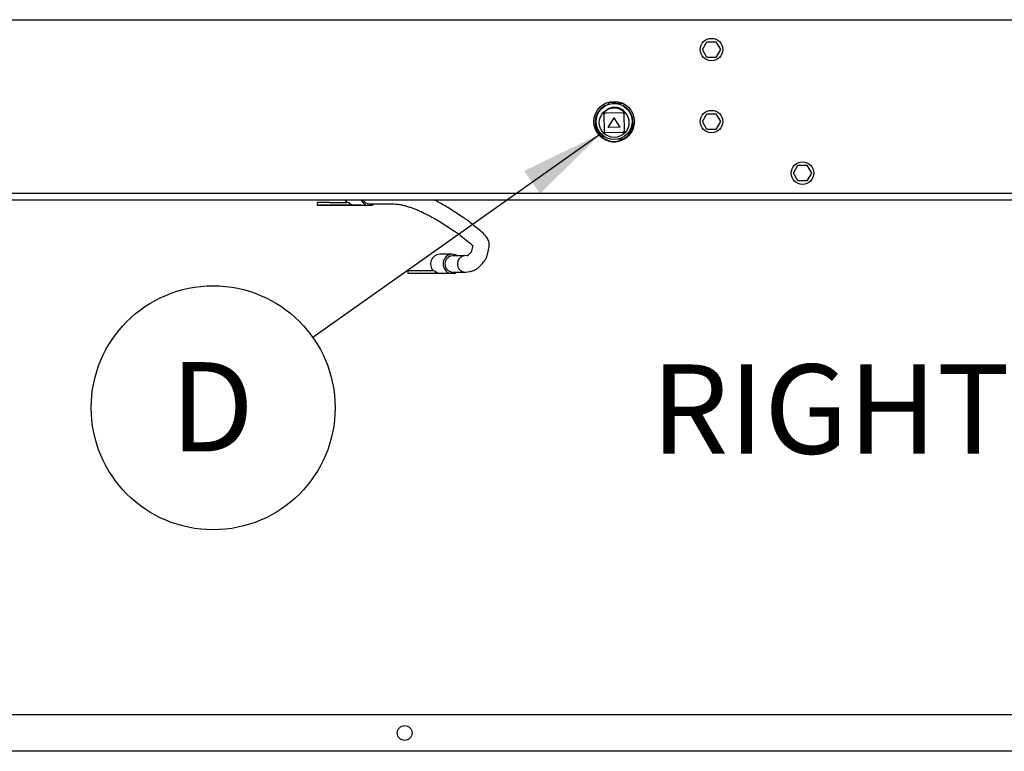
# Paper-space layout 'Sheet2' of a CAD drawing. Units: inches. Extents: x -148 to 301, y 5 to 193.
# Drawn here: x 38 to 66, y 34 to 55 of the extents above; entities that cross this region are included whole.
import ezdxf

# ---------------------------------------------------------------- set-up
doc = ezdxf.new("R2010")
doc.units = ezdxf.units.IN
doc.header["$MEASUREMENT"] = 0
doc.layers.add('FORMAT', color=7, linetype='Continuous')
doc.styles.add('SLDTEXTSTYLE0', font='TXT', dxfattribs={"width": 0.75})
doc.dimstyles.new('SLDDIMSTYLE7', dxfattribs={"dimtxt": 0.18, "dimasz": 2.34, "dimexe": 0, "dimexo": 0.0625, "dimgap": 0, "dimtad": 0, "dimtih": 1, "dimtoh": 1, "dimdec": 0, "dimrnd": 1e-09, "dimzin": 0, "dimdsep": 46, "dimtxsty": 'Standard', "dimsah": 1, "dimcen": 0.09, "dimadec": 0, "dimazin": 0, "dimtfac": 2.34, "dimtdec": 0, "dimtofl": 0, "dimtmove": 0, "dimatfit": 3, "dimfxl": 1, "dimfrac": 2, "dimtolj": 1, "dimtzin": 0, "dimarcsym": 0})

# ---------------------------------------------------------------- blocks, each defined once
blk = doc.blocks.new('SW_NOTE_0_19')
at = {"layer": 'FORMAT', "color": 0, "ltscale": 18}
blk.add_circle((-2.767, -1.956), 3.388, dxfattribs=at)
at = {"layer": 'FORMAT', "color": 0, "ltscale": 18, "insert": (-2.795, -0.689), "char_height": 2.48, "attachment_point": 2, "style": 'SLDTEXTSTYLE0'}
blk.add_mtext('D', dxfattribs=at)

psp = doc.layouts.new('Sheet2')

# ---------------------------------------------------------------- linework, layer by layer
at = {"color": 7, "linetype": 'Continuous', "lineweight": 25, "ltscale": 18}
for p, q in [((7.423, 54.582), (115.423, 54.582)), ((57.307, 53.752), (57.432, 53.97)), ((57.432, 53.97), (57.683, 53.97)), ((57.683, 53.97), (57.809, 53.752)), ((57.432, 53.535), (57.307, 53.752)), ((57.809, 53.752), (57.683, 53.535)), ((57.683, 53.535), (57.432, 53.535)), ((54.699, 52.293), (54.692, 52.228)), ((54.707, 52.295), (55.111, 52.252)), ((55.124, 52.246), (55.117, 52.183)), ((54.575, 51.993), (55.125, 52.001)), ((54.575, 51.993), (54.6, 51.968)), ((54.583, 51.443), (54.575, 51.993)), ((55.1, 51.976), (55.125, 52.001)), ((55.125, 52.001), (55.133, 51.451)), ((57.307, 51.752), (57.432, 51.97)), ((57.432, 51.97), (57.683, 51.97)), ((57.683, 51.97), (57.809, 51.752)), ((54.687, 51.589), (54.852, 51.86)), ((55.025, 51.594), (54.852, 51.86)), ((57.432, 51.535), (57.307, 51.752)), ((57.809, 51.752), (57.683, 51.535)), ((54.583, 51.443), (54.608, 51.468)), ((55.133, 51.451), (54.583, 51.443)), ((55.025, 51.594), (54.687, 51.589)), ((55.108, 51.476), (55.133, 51.451)), ((57.683, 51.535), (57.432, 51.535)), ((54.524, 51.358), (54.514, 51.386)), ((54.603, 51.32), (54.563, 51.326)), ((55.005, 51.254), (54.955, 51.262)), ((55.079, 51.305), (55.051, 51.272)), ((59.835, 50.32), (59.96, 50.537)), ((59.96, 50.537), (60.211, 50.537)), ((60.211, 50.537), (60.337, 50.32)), ((59.96, 50.102), (59.835, 50.32)), ((60.211, 50.102), (59.96, 50.102)), ((60.337, 50.32), (60.211, 50.102)), ((7.423, 49.762), (115.423, 49.762)), ((7.423, 49.582), (115.423, 49.582)), ((49.926, 49.538), (49.838, 49.582)), ((46.607, 49.504), (46.607, 49.434)), ((47.495, 49.493), (47.424, 49.501)), ((47.495, 49.493), (47.495, 49.493)), ((47.495, 49.493), (47.495, 49.434)), ((47.495, 49.434), (47.495, 49.434)), ((47.495, 49.434), (47.582, 49.434)), ((47.582, 49.434), (47.969, 49.434)), ((47.732, 49.434), (47.732, 49.434)), ((47.736, 49.434), (48.123, 49.434)), ((47.736, 49.434), (47.823, 49.434)), ((47.823, 49.434), (47.823, 49.434)), ((47.823, 49.434), (47.823, 49.434)), ((47.969, 49.434), (48.123, 49.434)), ((48.06, 49.464), (48.176, 49.464)), ((48.176, 49.464), (48.755, 49.464)), ((49.137, 49.388), (49.17, 49.378)), ((50.664, 49.087), (50.234, 49.363)), ((49.574, 49.211), (49.724, 49.136)), ((49.991, 48.984), (50.421, 48.708)), ((51.149, 48.707), (50.875, 48.934)), ((50.589, 48.587), (50.862, 48.361)), ((50.926, 48.307), (50.893, 48.157)), ((51.333, 48.062), (51.38, 48.276)), ((50.354, 48.066), (50.009, 48.066)), ((50.454, 48.021), (50.365, 48.021)), ((50.696, 48.021), (50.454, 48.021)), ((50.774, 48.032), (50.683, 48.02)), ((50.872, 48.119), (50.77, 48.018)), ((49.119, 47.611), (49.119, 47.541)), ((49.119, 47.611), (49.403, 47.611)), ((49.403, 47.611), (49.828, 47.611)), ((49.885, 47.601), (49.828, 47.609)), ((49.885, 47.601), (49.885, 47.601)), ((49.885, 47.601), (49.885, 47.541)), ((51.085, 47.698), (51.187, 47.798)), ((49.119, 47.541), (49.403, 47.541)), ((49.403, 47.541), (49.885, 47.541)), ((49.885, 47.541), (49.976, 47.541)), ((49.885, 47.541), (49.885, 47.541)), ((49.976, 47.541), (50.273, 47.541)), ((50.273, 47.541), (50.436, 47.541)), ((50.365, 47.571), (50.454, 47.571)), ((50.454, 47.572), (50.713, 47.572)), ((50.738, 47.573), (50.833, 47.586)), ((81.436, 35.277), (16.636, 35.277)), ((81.436, 34.259), (16.636, 34.259))]:
    psp.add_line(p, q, dxfattribs=at)
at = {"color": 7, "linetype": 'Continuous', "lineweight": 25, "ltscale": 18, "flags": 128}
for points in [[(47.376, 49.582), (47.39, 49.551), (47.424, 49.501)], [(47.72, 49.434), (47.731, 49.434), (47.728, 49.434), (47.71, 49.433), (47.678, 49.433), (47.633, 49.433), (47.576, 49.433), (47.508, 49.433), (47.431, 49.433), (47.348, 49.433), (47.26, 49.433), (47.17, 49.433), (47.08, 49.433), (46.991, 49.433), (46.908, 49.433), (46.831, 49.433), (46.764, 49.433), (46.706, 49.433), (46.661, 49.433), (46.629, 49.433), (46.611, 49.434), (46.607, 49.434), (46.618, 49.434), (46.644, 49.434), (46.683, 49.434), (46.734, 49.434), (46.797, 49.434), (46.87, 49.434), (46.95, 49.434)], [(47.05, 49.433), (47, 49.433), (46.96, 49.433), (46.931, 49.434), (46.915, 49.434), (46.912, 49.434), (46.924, 49.434), (46.949, 49.434), (46.985, 49.434), (47.032, 49.434), (47.085, 49.434), (47.144, 49.434), (47.204, 49.434), (47.262, 49.434), (47.314, 49.434), (47.36, 49.434), (47.394, 49.434), (47.417, 49.434), (47.427, 49.434), (47.422, 49.434), (47.404, 49.434), (47.373, 49.433), (47.331, 49.433), (47.281, 49.433), (47.224, 49.433), (47.165, 49.433), (47.106, 49.433), (47.05, 49.433)], [(46.95, 49.504), (47.02, 49.504), (47.088, 49.504), (47.153, 49.504), (47.214, 49.504), (47.273, 49.504), (47.327, 49.504), (47.378, 49.504), (47.424, 49.504)], [(46.95, 49.434), (47.035, 49.434), (47.117, 49.434), (47.194, 49.434), (47.266, 49.434), (47.333, 49.434), (47.393, 49.434), (47.448, 49.434), (47.495, 49.434)], [(47.823, 49.434), (47.783, 49.434), (47.75, 49.434), (47.725, 49.434), (47.708, 49.434), (47.699, 49.434), (47.698, 49.434), (47.705, 49.434), (47.72, 49.434)], [(48.123, 49.434), (48.173, 49.461), (48.177, 49.464)], [(50.493, 48.021), (50.468, 48.037), (50.413, 48.059), (50.354, 48.066), (50.296, 48.059), (50.241, 48.037), (50.192, 48.002), (50.151, 47.956), (50.122, 47.901), (50.106, 47.841), (50.103, 47.778), (50.114, 47.716), (50.138, 47.658), (50.174, 47.608), (50.22, 47.569), (50.273, 47.541), (50.273, 47.541)], [(50.436, 47.541), (50.489, 47.569), (50.493, 47.572)]]:
    psp.add_lwpolyline(points, dxfattribs=at)
at = {"color": 7, "linetype": 'Continuous', "lineweight": 25, "ltscale": 324}
for centre, radius in [((57.558, 53.752), 0.312), ((54.854, 51.752), 0.562), ((54.854, 51.752), 0.5), ((54.854, 51.722), 0.412), ((57.558, 51.752), 0.312), ((60.086, 50.32), 0.312), ((49.036, 34.768), 0.206)]:
    psp.add_circle(centre, radius, dxfattribs=at)
for centre, radius, start, end in [((54.854, 51.722), 0.531, 107.7089, 60.297), ((54.854, 51.722), 0.521, 133.7238, 46.2762), ((55.296, 51.65), 0.05, 325.2388, 8.8099), ((54.571, 51.375), 0.05, 200.7704, 260.7704), ((55.013, 51.304), 0.05, 260.7704, 320.7704), ((48.066, 49.669), 0.254, 200.0069, 247.5519), ((48.065, 49.662), 0.198, 203.7146, 268.44), ((46.873, -110.808), 160.312, 89.97255, 90.09519), ((47.668, 49.653), 0.235, 222.8559, 248.5781), ((50.025, 47.795), 0.271, 93.4773, 223.347), ((50.377, 47.796), 0.225, 92.9386, 267.0614), ((50.062, 47.775), 0.249, 224.5367, 249.7386)]:
    psp.add_arc(centre, radius, start, end, dxfattribs=at)
at = {"color": 7, "linetype": 'Continuous', "lineweight": 25, "ltscale": 18}
for points, knots in [([(54.63, 52.065), (54.648, 52.08), (54.699, 52.124), (54.805, 52.157), (54.887, 52.155), (54.927, 52.153)], [0, 0, 0, 0, 0.223706, 0.631264, 1, 1, 1, 1]), ([(54.927, 52.153), (54.965, 52.14), (55.043, 52.114), (55.121, 52.058), (55.146, 52.015), (55.15, 52.007)], [0, 0, 0, 0, 0.45135, 0.902703, 1, 1, 1, 1]), ([(50.234, 49.363), (50.185, 49.393), (50.088, 49.453), (49.98, 49.51), (49.926, 49.538)], [0, 0, 0, 0, 0.500707, 1, 1, 1, 1]), ([(48.755, 49.464), (48.782, 49.463), (48.833, 49.461), (48.932, 49.443), (49.032, 49.419), (49.104, 49.398), (49.137, 49.388)], [0, 0, 0, 0, 0.293191, 0.558338, 0.794276, 1, 1, 1, 1]), ([(49.17, 49.378), (49.201, 49.368), (49.262, 49.348), (49.363, 49.309), (49.468, 49.263), (49.538, 49.229), (49.574, 49.211)], [0, 0, 0, 0, 0.248507, 0.498007, 0.748503, 1, 1, 1, 1]), ([(49.724, 49.136), (49.771, 49.111), (49.865, 49.062), (49.949, 49.01), (49.991, 48.984)], [0, 0, 0, 0, 0.500811, 1, 1, 1, 1]), ([(50.875, 48.934), (50.848, 48.956), (50.785, 49.006), (50.707, 49.058), (50.664, 49.087)], [0, 0, 0, 0, 0.439871, 1, 1, 1, 1]), ([(50.421, 48.708), (50.456, 48.684), (50.52, 48.642), (50.568, 48.604), (50.589, 48.587)], [0, 0, 0, 0, 0.564596, 1, 1, 1, 1]), ([(51.38, 48.276), (51.383, 48.308), (51.39, 48.379), (51.352, 48.481), (51.277, 48.593), (51.194, 48.668), (51.149, 48.707)], [0, 0, 0, 0, 0.193738, 0.427115, 0.697146, 1, 1, 1, 1]), ([(50.862, 48.361), (50.883, 48.342), (50.921, 48.308), (50.93, 48.304), (50.934, 48.302)], [0, 0, 0, 0, 0.540267, 1, 1, 1, 1]), ([(50.893, 48.157), (50.893, 48.154), (50.891, 48.147), (50.885, 48.134), (50.877, 48.124), (50.872, 48.119)], [0, 0, 0, 0, 0.278317, 0.611471, 1, 1, 1, 1]), ([(50.601, 47.99), (50.58, 47.972), (50.542, 47.941), (50.518, 47.889), (50.51, 47.862), (50.508, 47.854), (50.504, 47.836), (50.5, 47.803), (50.505, 47.744), (50.529, 47.676), (50.584, 47.611), (50.659, 47.572), (50.712, 47.573), (50.738, 47.573)], [0, 0, 0, 0, 0.1439623, 0.2481171, 0.2763128, 0.2844017, 0.2884824, 0.3699433, 0.4453003, 0.5771526, 0.7222288, 0.8649887, 1, 1, 1, 1]), ([(50.683, 48.02), (50.683, 48.02), (50.668, 48.021), (50.64, 48.01), (50.614, 47.996), (50.601, 47.99)], [0, 0, 0, 0, 0.010043, 0.492891, 1, 1, 1, 1]), ([(51.187, 47.798), (51.214, 47.827), (51.262, 47.882), (51.309, 47.971), (51.326, 48.034), (51.333, 48.062)], [0, 0, 0, 0, 0.388268, 0.721755, 1, 1, 1, 1]), ([(50.833, 47.586), (50.863, 47.591), (50.925, 47.602), (51.012, 47.637), (51.061, 47.677), (51.085, 47.698)], [0, 0, 0, 0, 0.317039, 0.6502569, 1, 1, 1, 1])]:
    psp.add_open_spline(points, degree=3, knots=knots, dxfattribs=at)

# ---------------------------------------------------------------- block references
at = {"layer": 'FORMAT', "color": 7, "ltscale": 18}
psp.add_blockref('SW_NOTE_0_19', (46.482, 45.758), dxfattribs=at)

# ---------------------------------------------------------------- texts
at = {"color": 7, "linetype": 'Continuous', "lineweight": 0, "ltscale": 18, "insert": (55.883, 45.006), "char_height": 2.4803, "attachment_point": 1, "style": 'SLDTEXTSTYLE0'}
psp.add_mtext('RIGHT SIDE', dxfattribs=at)

# ---------------------------------------------------------------- leaders
at = {"layer": 'FORMAT', "color": 7, "ltscale": 18}
psp.add_leader([(54.485, 51.415), (46.482, 45.758)], dimstyle='SLDDIMSTYLE7', dxfattribs=at)

doc.saveas('drawing.dxf')
